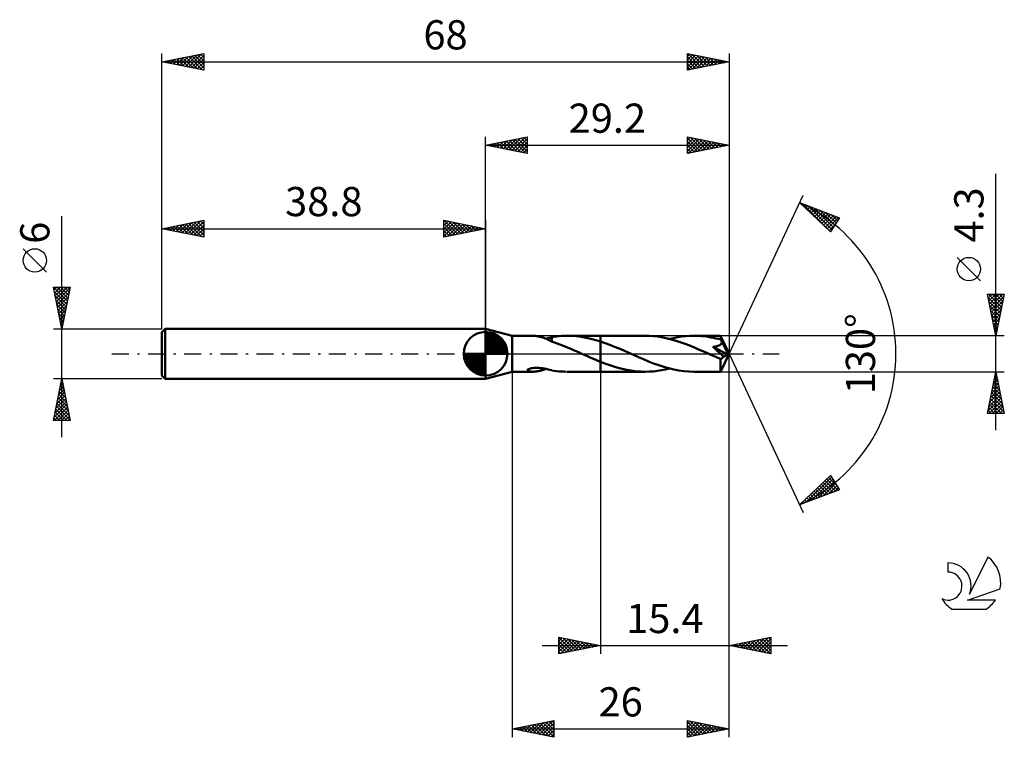
# Model space of a CAD drawing. Units: millimetres. Extents: x -17 to 101, y -46 to 40.
import ezdxf
from ezdxf.enums import TextEntityAlignment as Align

# ---------------------------------------------------------------- set-up
doc = ezdxf.new("R2010")
doc.units = ezdxf.units.MM
doc.header["$LTSCALE"] = 5.1
doc.linetypes.add('LONGDASH_DASH', pattern=[0.85, 0.4, -0.2, 0.05, -0.2])
for name, color, linetype in [('1', 4, 'CONTINUOUS'), ('2', 7, 'CONTINUOUS'), ('4', 2, 'LONGDASH_DASH'), ('CUT', 1, 'CONTINUOUS'), ('NOCUT', 7, 'CONTINUOUS'), ('SK1', 4, 'CONTINUOUS'), ('SK2', 7, 'CONTINUOUS'), ('SK4', 2, 'LONGDASH_DASH'), ('SK6', 5, 'CONTINUOUS')]:
    doc.layers.add(name, color=color, linetype=linetype)
doc.styles.get("Standard").update_dxf_attribs({"font": 'Monospac821 BT'})

msp = doc.modelspace()

# ---------------------------------------------------------------- linework, layer by layer
at = {"layer": '1', "color": 4, "linetype": 'CONTINUOUS', "lineweight": 50}
for p, q in [((42, 2.15), (38.8, 3)), ((38.8, -3), (38.8, 3)), ((42, 2.15), (44.4, 2.15)), ((42, -2.15), (42, 2.15)), ((44.48, 2.15), (44.4, 2.15)), ((44.56, 2.15), (44.48, 2.15)), ((44.64, 2.14), (44.56, 2.15)), ((44.72, 2.13), (44.64, 2.14)), ((44.81, 2.13), (44.72, 2.13)), ((44.89, 2.12), (44.81, 2.13)), ((44.97, 2.11), (44.89, 2.12)), ((45.05, 2.09), (44.97, 2.11)), ((45.14, 2.08), (45.05, 2.09)), ((45.22, 2.06), (45.14, 2.08)), ((45.3, 2.04), (45.22, 2.06)), ((45.38, 2.02), (45.3, 2.04)), ((45.47, 2), (45.38, 2.02)), ((45.55, 1.98), (45.47, 2)), ((45.63, 1.95), (45.55, 1.98)), ((45.71, 1.93), (45.63, 1.95)), ((45.8, 1.9), (45.71, 1.93)), ((45.88, 1.87), (45.8, 1.9)), ((45.96, 1.84), (45.88, 1.87)), ((46.04, 1.81), (45.96, 1.84)), ((46.02, 1.81), (46.14, 1.84)), ((46.12, 1.77), (46.04, 1.81)), ((46.2, 1.74), (46.12, 1.77)), ((46.14, 1.84), (46.26, 1.87)), ((46.28, 1.7), (46.2, 1.74)), ((46.26, 1.87), (46.37, 1.89)), ((46.35, 1.67), (46.28, 1.7)), ((46.43, 1.63), (46.35, 1.67)), ((46.37, 1.89), (46.49, 1.92)), ((46.5, 1.6), (46.43, 1.63)), ((46.49, 1.92), (46.61, 1.95)), ((46.58, 1.56), (46.5, 1.6)), ((46.65, 1.52), (46.58, 1.56)), ((46.61, 1.95), (46.73, 1.98)), ((46.72, 1.49), (46.65, 1.52)), ((46.72, 1.46), (46.72, 1.49)), ((47.05, 1.35), (46.72, 1.46)), ((46.73, 1.99), (47.02, 2.04)), ((46.73, 1.46), (46.73, 1.99)), ((47.02, 2.04), (47.32, 2.08)), ((47.38, 1.23), (47.05, 1.35)), ((47.32, 2.08), (47.61, 2.11)), ((47.7, 1.11), (47.38, 1.23)), ((47.61, 2.11), (47.91, 2.13)), ((47.91, 2.13), (48.21, 2.14)), ((48.21, 2.14), (48.51, 2.15)), ((49.09, 2.14), (48.51, 2.15)), ((48.59, 2.15), (52.6, 2.15)), ((49.68, 2.1), (49.09, 2.14)), ((50.27, 2.02), (49.68, 2.1)), ((50.85, 1.92), (50.27, 2.02)), ((51.43, 1.79), (50.85, 1.92)), ((52.02, 1.63), (51.43, 1.79)), ((52.6, 1.45), (52.02, 1.63)), ((57.94, 2.15), (52.6, 2.15)), ((52.6, 2.15), (52.6, 2.15)), ((52.6, 1.45), (52.6, 2.15)), ((52.6, -0.97), (52.6, 2.15)), ((53.15, 1.26), (52.6, 1.46)), ((52.6, 1.45), (52.6, 1.45)), ((52.6, 1.45), (52.6, 1.45)), ((52.6, 1.45), (52.6, 1.45)), ((52.6, 1.45), (52.6, 1.45)), ((52.6, 1.45), (52.6, 1.45)), ((52.6, 1.45), (52.6, 1.45)), ((53.71, 1.06), (53.15, 1.26)), ((58.43, 2.14), (57.94, 2.15)), ((58.92, 2.11), (58.43, 2.14)), ((59.41, 2.05), (58.92, 2.11)), ((59.91, 1.97), (59.41, 2.05)), ((60.4, 1.88), (59.91, 1.97)), ((60.89, 1.76), (60.4, 1.88)), ((60.86, 1.77), (61.35, 1.88)), ((61.38, 1.63), (60.89, 1.76)), ((61.35, 1.88), (61.84, 1.98)), ((61.88, 1.48), (61.38, 1.63)), ((61.84, 1.98), (62.33, 2.05)), ((62.37, 1.31), (61.88, 1.48)), ((62.33, 2.05), (62.81, 2.11)), ((62.86, 1.13), (62.37, 1.31)), ((62.81, 2.11), (63.3, 2.14)), ((63.3, 2.14), (63.79, 2.15)), ((64.09, 2.15), (63.79, 2.15)), ((66.98, 2.15), (63.79, 2.15)), ((64.38, 2.13), (64.09, 2.15)), ((64.67, 2.12), (64.38, 2.13)), ((64.96, 2.09), (64.67, 2.12)), ((65.25, 2.05), (64.96, 2.09)), ((65.54, 2.01), (65.25, 2.05)), ((65.83, 1.96), (65.54, 2.01)), ((66.12, 1.91), (65.83, 1.96)), ((66.41, 1.84), (66.12, 1.91)), ((66.71, 1.77), (66.41, 1.84)), ((67, 1.7), (66.71, 1.77)), ((66.98, 2.14), (66.98, 2.15)), ((68, 0), (66.98, 2.15)), ((66.98, 2.15), (66.98, 2.15)), ((66.98, 2.15), (66.98, 2.15)), ((66.98, 2.15), (66.98, 2.15)), ((66.98, 2.15), (66.98, 2.15)), ((66.98, 2.15), (66.98, 2.15)), ((66.98, 2.15), (66.98, 2.15)), ((66.98, 2.13), (66.98, 2.14)), ((66.99, 2.12), (66.98, 2.13)), ((66.99, 2.1), (66.99, 2.12)), ((66.99, 2.07), (66.99, 2.1)), ((66.99, 2.05), (66.99, 2.07)), ((66.99, 2.01), (66.99, 2.05)), ((67, 1.98), (66.99, 2.01)), ((67, 1.94), (67, 1.98)), ((68, 0), (67, 1.94)), ((67, 1.7), (67, 1.94)), ((67.02, 1.65), (67, 1.7)), ((67.04, 1.61), (67.02, 1.65)), ((67.06, 1.57), (67.04, 1.61)), ((67.08, 1.53), (67.06, 1.57)), ((67.06, 1.18), (67.09, 1.22)), ((67.1, 1.49), (67.08, 1.53)), ((67.09, 1.22), (67.11, 1.26)), ((67.13, 1.44), (67.1, 1.49)), ((67.11, 1.26), (67.13, 1.3)), ((67.15, 1.4), (67.13, 1.44)), ((67.13, 1.3), (67.14, 1.35)), ((67.14, 1.35), (67.15, 1.4)), ((67.43, 0.86), (67.15, 1.4)), ((48.03, 0.98), (47.7, 1.11)), ((48.36, 0.85), (48.03, 0.98)), ((48.69, 0.72), (48.36, 0.85)), ((49.02, 0.58), (48.69, 0.72)), ((49.35, 0.44), (49.02, 0.58)), ((49.68, 0.29), (49.35, 0.44)), ((50.01, 0.15), (49.68, 0.29)), ((50.34, 0), (50.01, 0.15)), ((50.38, -0.02), (50.34, 0)), ((54.25, 0.84), (53.71, 1.06)), ((54.8, 0.61), (54.25, 0.84)), ((55.36, 0.37), (54.8, 0.61)), ((55.91, 0.13), (55.36, 0.37)), ((56.52, -0.14), (55.91, 0.13)), ((63.36, 0.94), (62.86, 1.13)), ((63.85, 0.73), (63.36, 0.94)), ((64.35, 0.52), (63.85, 0.73)), ((64.84, 0.31), (64.35, 0.52)), ((65.33, 0.09), (64.84, 0.31)), ((65.82, -0.13), (65.33, 0.09)), ((66.07, 0.81), (66.14, 0.82)), ((66.26, 0.65), (66.07, 0.81)), ((67.85, -0.08), (66.07, 0.81)), ((66.14, 0.82), (66.21, 0.83)), ((66.21, 0.83), (66.27, 0.84)), ((66.45, 0.47), (66.26, 0.65)), ((66.27, 0.84), (66.33, 0.86)), ((66.33, 0.86), (66.4, 0.87)), ((66.4, 0.87), (66.46, 0.88)), ((66.65, 0.28), (66.45, 0.47)), ((66.46, 0.88), (66.52, 0.9)), ((66.52, 0.9), (66.58, 0.91)), ((66.58, 0.91), (66.63, 0.93)), ((66.63, 0.93), (66.69, 0.95)), ((66.85, 0.1), (66.65, 0.28)), ((66.69, 0.95), (66.74, 0.97)), ((66.74, 0.97), (66.79, 0.99)), ((66.79, 0.99), (66.84, 1.02)), ((66.84, 1.02), (66.89, 1.04)), ((67.03, -0.07), (66.85, 0.1)), ((66.89, 1.04), (66.94, 1.07)), ((66.94, 1.07), (66.98, 1.1)), ((66.98, 1.1), (67.02, 1.14)), ((66.98, -2.15), (68, 0)), ((67.02, 1.14), (67.06, 1.18)), ((67.58, 0.58), (67.43, 0.86)), ((67.67, 0.4), (67.58, 0.58)), ((67.73, 0.28), (67.67, 0.4)), ((67.77, 0.19), (67.73, 0.28)), ((67.8, 0.12), (67.77, 0.19)), ((67.82, 0.07), (67.8, 0.12)), ((67.82, 0.04), (67.82, 0.07)), ((68, 0), (67.82, 0.07)), ((68, 0), (67.82, 0.07)), ((67.82, 0.07), (67.82, 0.07)), ((67.83, 0.02), (67.82, 0.04)), ((67.84, 0), (67.83, 0.02)), ((50.43, -0.04), (50.38, -0.02)), ((50.48, -0.06), (50.43, -0.04)), ((50.52, -0.08), (50.48, -0.06)), ((50.57, -0.1), (50.52, -0.08)), ((50.62, -0.12), (50.57, -0.1)), ((50.95, -0.27), (50.62, -0.12)), ((51.28, -0.42), (50.95, -0.27)), ((51.61, -0.56), (51.28, -0.42)), ((51.94, -0.7), (51.61, -0.56)), ((52.27, -0.84), (51.94, -0.7)), ((52.6, -0.97), (52.27, -0.84)), ((52.6, -0.97), (52.6, -0.97)), ((52.6, -0.97), (52.6, -0.97)), ((52.6, -0.97), (52.6, -0.97)), ((52.6, -0.97), (52.6, -0.97)), ((52.6, -0.97), (52.6, -0.97)), ((53.09, -1.16), (52.6, -0.97)), ((52.6, -2.15), (52.6, -0.97)), ((52.6, -2.15), (52.6, -0.97)), ((52.6, -2.15), (52.6, -0.97)), ((52.6, -0.97), (52.6, -0.97)), ((52.6, -0.97), (52.6, -0.97)), ((52.6, -0.97), (52.6, -0.97)), ((52.6, -0.97), (52.6, -0.97)), ((52.6, -0.97), (52.6, -0.97)), ((52.6, -0.97), (52.6, -0.97)), ((53.57, -1.33), (53.09, -1.16)), ((57.13, -0.41), (56.52, -0.14)), ((57.74, -0.67), (57.13, -0.41)), ((58.35, -0.93), (57.74, -0.67)), ((58.95, -1.16), (58.35, -0.93)), ((59.56, -1.38), (58.95, -1.16)), ((66.01, -0.21), (65.82, -0.13)), ((66.2, -0.29), (66.01, -0.21)), ((66.39, -0.38), (66.2, -0.29)), ((66.58, -0.46), (66.39, -0.38)), ((66.76, -0.54), (66.58, -0.46)), ((66.95, -0.62), (66.76, -0.54)), ((66.95, -0.62), (66.98, -0.62)), ((66.95, -0.76), (66.95, -0.62)), ((66.95, -0.89), (66.95, -0.76)), ((66.95, -1.01), (66.95, -0.89)), ((66.95, -1.14), (66.95, -1.01)), ((66.95, -1.26), (66.95, -1.14)), ((66.98, -0.62), (67.02, -0.61)), ((67.02, -0.61), (67.05, -0.6)), ((67.18, -0.22), (67.03, -0.07)), ((67.05, -0.6), (67.08, -0.58)), ((67.08, -0.58), (67.12, -0.56)), ((67.12, -0.56), (67.15, -0.54)), ((67.15, -0.54), (67.18, -0.51)), ((67.31, -0.36), (67.18, -0.22)), ((67.18, -0.51), (67.22, -0.48)), ((67.22, -0.48), (67.25, -0.44)), ((67.25, -0.44), (67.28, -0.4)), ((67.28, -0.4), (67.31, -0.36)), ((67.31, -0.36), (67.85, -0.08)), ((67.84, -0.02), (67.84, 0)), ((67.85, -0.04), (67.84, -0.02)), ((67.85, -0.06), (67.85, -0.04)), ((67.85, -0.08), (67.85, -0.06)), ((38.8, -3), (42, -2.15)), ((42, -2.15), (44.4, -2.15)), ((43.8, -1.98), (43.83, -1.93)), ((43.81, -2.02), (43.8, -1.98)), ((43.85, -2.06), (43.81, -2.02)), ((43.83, -1.93), (43.89, -1.88)), ((43.9, -2.09), (43.85, -2.06)), ((43.89, -1.88), (43.98, -1.84)), ((43.97, -2.11), (43.9, -2.09)), ((44.05, -2.13), (43.97, -2.11)), ((43.98, -1.84), (44.07, -1.8)), ((44.14, -2.14), (44.05, -2.13)), ((44.07, -1.8), (44.18, -1.77)), ((44.23, -2.14), (44.14, -2.14)), ((44.18, -1.77), (44.31, -1.74)), ((44.31, -2.15), (44.23, -2.14)), ((44.31, -1.74), (44.46, -1.71)), ((44.4, -2.15), (44.31, -2.15)), ((44.4, -2.15), (44.48, -2.15)), ((44.46, -1.71), (44.62, -1.7)), ((44.48, -2.15), (44.57, -2.15)), ((44.57, -2.15), (44.65, -2.14)), ((44.62, -1.7), (44.8, -1.69)), ((44.65, -2.14), (44.74, -2.13)), ((44.74, -2.13), (44.82, -2.12)), ((44.8, -1.69), (44.99, -1.69)), ((44.82, -2.12), (44.91, -2.11)), ((44.91, -2.11), (44.99, -2.1)), ((45.19, -1.7), (44.99, -1.69)), ((44.99, -2.1), (45.08, -2.09)), ((45.08, -2.09), (45.16, -2.07)), ((45.16, -2.07), (45.25, -2.05)), ((45.4, -1.71), (45.19, -1.7)), ((45.25, -2.05), (45.34, -2.03)), ((45.34, -2.03), (45.42, -2.01)), ((45.62, -1.74), (45.4, -1.71)), ((45.42, -2.01), (45.51, -1.99)), ((45.51, -1.99), (45.59, -1.96)), ((45.59, -1.96), (45.68, -1.94)), ((45.84, -1.78), (45.62, -1.74)), ((45.68, -1.94), (45.76, -1.91)), ((45.76, -1.91), (45.85, -1.88)), ((46.07, -1.82), (45.84, -1.78)), ((45.85, -1.88), (45.93, -1.85)), ((45.93, -1.85), (46.02, -1.81)), ((46.29, -1.87), (46.07, -1.82)), ((46.51, -1.92), (46.29, -1.87)), ((46.73, -1.98), (46.51, -1.92)), ((46.73, -1.99), (46.73, -1.98)), ((47.02, -2.04), (46.73, -1.99)), ((47.32, -2.08), (47.02, -2.04)), ((47.61, -2.11), (47.32, -2.08)), ((47.91, -2.13), (47.61, -2.11)), ((48.21, -2.14), (47.91, -2.13)), ((48.51, -2.15), (48.21, -2.14)), ((48.59, -2.15), (52.6, -2.15)), ((52.6, -2.15), (52.6, -2.15)), ((52.6, -2.15), (57.94, -2.15)), ((54.06, -1.5), (53.57, -1.33)), ((54.54, -1.64), (54.06, -1.5)), ((55.03, -1.77), (54.54, -1.64)), ((55.52, -1.89), (55.03, -1.77)), ((56, -1.98), (55.52, -1.89)), ((56.49, -2.05), (56, -1.98)), ((56.97, -2.11), (56.49, -2.05)), ((57.45, -2.14), (56.97, -2.11)), ((57.94, -2.15), (57.45, -2.14)), ((57.94, -2.15), (58.43, -2.14)), ((58.43, -2.14), (58.92, -2.11)), ((58.92, -2.11), (59.41, -2.05)), ((59.41, -2.05), (59.9, -1.98)), ((60.17, -1.57), (59.56, -1.38)), ((59.9, -1.98), (60.38, -1.88)), ((60.77, -1.74), (60.17, -1.57)), ((60.38, -1.88), (60.86, -1.77)), ((61.38, -1.89), (60.77, -1.74)), ((61.98, -2), (61.38, -1.89)), ((62.58, -2.08), (61.98, -2)), ((63.19, -2.13), (62.58, -2.08)), ((63.79, -2.15), (63.19, -2.13)), ((63.79, -2.15), (66.98, -2.15)), ((66.95, -1.37), (66.95, -1.26)), ((66.95, -1.48), (66.95, -1.37)), ((66.95, -1.59), (66.95, -1.48)), ((66.96, -1.68), (66.95, -1.59)), ((66.96, -1.77), (66.96, -1.68)), ((66.96, -1.85), (66.96, -1.77)), ((66.96, -1.92), (66.96, -1.85)), ((66.96, -1.98), (66.96, -1.92)), ((66.97, -2.03), (66.96, -1.98)), ((66.97, -2.07), (66.97, -2.03)), ((66.97, -2.11), (66.97, -2.07)), ((66.97, -2.13), (66.97, -2.11)), ((66.97, -2.14), (66.97, -2.13)), ((66.98, -2.15), (66.97, -2.14)), ((66.98, -2.15), (66.98, -2.15)), ((66.98, -2.15), (66.98, -2.15)), ((66.98, -2.15), (66.98, -2.15)), ((66.98, -2.15), (66.98, -2.15)), ((66.98, -2.15), (66.98, -2.15)), ((66.98, -2.15), (66.98, -2.15))]:
    msp.add_line(p, q, dxfattribs=at)
at = {"layer": '2', "color": 7, "linetype": 'CONTINUOUS', "lineweight": 25}
for p, q in [((38.8, 3), (38.8, 26)), ((38.8, 25), (43.8, 26)), ((43.78, 26), (43.8, 25.97)), ((43.8, 26), (43.8, 24)), ((63, 24), (63, 26)), ((63, 26), (68, 25)), ((63, 26), (63, 26)), ((68, 26), (68, 0)), ((38.8, 25), (68, 25)), ((43.8, 24), (38.8, 25)), ((38.83, 25.01), (38.84, 24.99)), ((39.13, 24.93), (39.29, 25.1)), ((39.18, 25.08), (39.37, 24.89)), ((39.48, 24.86), (39.82, 25.2)), ((39.53, 25.15), (39.9, 24.78)), ((39.83, 24.79), (40.35, 25.31)), ((39.89, 25.22), (40.43, 24.67)), ((40.19, 24.72), (40.88, 25.42)), ((40.24, 25.29), (40.96, 24.57)), ((40.54, 24.65), (41.41, 25.52)), ((40.59, 25.36), (41.49, 24.46)), ((40.9, 24.58), (41.94, 25.63)), ((40.95, 25.43), (42.02, 24.36)), ((41.25, 24.51), (42.47, 25.73)), ((41.3, 25.5), (42.55, 24.25)), ((41.6, 24.44), (43, 25.84)), ((41.65, 25.57), (43.08, 24.14)), ((41.96, 24.37), (43.53, 25.95)), ((42.01, 25.64), (43.61, 24.04)), ((42.31, 24.3), (43.8, 25.79)), ((42.36, 25.71), (43.8, 24.27)), ((42.66, 24.23), (43.8, 25.36)), ((42.72, 25.78), (43.8, 24.7)), ((43.02, 24.16), (43.8, 24.94)), ((43.07, 25.85), (43.8, 25.12)), ((43.42, 25.92), (43.8, 25.55)), ((63, 25.57), (63.35, 25.93)), ((63, 25.15), (63.71, 25.86)), ((63, 25.86), (64.55, 24.31)), ((63, 24.73), (64.06, 25.79)), ((63, 24.3), (64.41, 25.72)), ((63, 25.44), (64.2, 24.24)), ((63, 25.01), (63.85, 24.17)), ((68, 25), (63, 24)), ((63.15, 24.03), (64.77, 25.65)), ((63.36, 25.93), (64.91, 24.38)), ((63.68, 24.14), (65.12, 25.58)), ((63.89, 25.82), (65.26, 24.45)), ((64.21, 24.24), (65.48, 25.5)), ((64.42, 25.72), (65.61, 24.52)), ((64.74, 24.35), (65.83, 25.43)), ((64.95, 25.61), (65.97, 24.59)), ((65.27, 24.45), (66.18, 25.36)), ((65.48, 25.5), (66.32, 24.66)), ((65.8, 24.56), (66.54, 25.29)), ((66.01, 25.4), (66.67, 24.73)), ((66.33, 24.67), (66.89, 25.22)), ((66.54, 25.29), (67.03, 24.81)), ((66.87, 24.77), (67.24, 25.15)), ((67.07, 25.19), (67.38, 24.88)), ((67.4, 24.88), (67.6, 25.08)), ((67.6, 25.08), (67.73, 24.95)), ((67.93, 24.99), (67.95, 25.01)), ((43.37, 24.09), (43.8, 24.52)), ((43.72, 24.02), (43.8, 24.09)), ((63, 24.59), (63.49, 24.1)), ((63, 24.17), (63.14, 24.03)), ((100, -9.15), (100, 21.57)), ((68, 0), (76.87, 19.03)), ((76.45, 18.13), (81.22, 16.31)), ((80.15, 14.62), (76.45, 18.13)), ((76.5, 18.08), (76.52, 18.1)), ((76.72, 17.87), (76.83, 17.98)), ((76.81, 17.99), (80.16, 14.64)), ((76.94, 17.67), (77.13, 17.87)), ((77.15, 17.46), (77.44, 17.75)), ((77.5, 17.73), (80.33, 14.9)), ((77.37, 17.25), (77.75, 17.63)), ((77.59, 17.05), (78.06, 17.51)), ((77.81, 16.84), (78.36, 17.4)), ((78.02, 16.63), (78.67, 17.28)), ((78.19, 17.47), (80.49, 15.16)), ((78.24, 16.43), (78.98, 17.16)), ((78.46, 16.22), (79.29, 17.05)), ((78.68, 16.01), (79.59, 16.93)), ((78.87, 17.2), (80.66, 15.42)), ((78.9, 15.81), (79.9, 16.81)), ((79.11, 15.6), (80.21, 16.69)), ((79.33, 15.4), (80.51, 16.58)), ((79.56, 16.94), (80.82, 15.68)), ((80.24, 16.68), (80.98, 15.94)), ((79.55, 15.19), (80.82, 16.46)), ((79.77, 14.98), (81.13, 16.34)), ((79.98, 14.78), (80.71, 15.5)), ((81.22, 16.31), (80.15, 14.62)), ((80.93, 16.42), (81.15, 16.2)), ((98.15, 8.76), (95.35, 11.56)), ((100, 2.15), (99, 7.15)), ((99, 7.15), (101, 7.15)), ((99.02, 7.05), (99.12, 7.15)), ((99.09, 6.7), (99.55, 7.15)), ((99.11, 7.15), (100.68, 5.57)), ((99.16, 6.34), (99.97, 7.15)), ((99.23, 5.99), (100.39, 7.15)), ((99.3, 5.64), (100.82, 7.15)), ((99.53, 7.15), (100.76, 5.93)), ((99.96, 7.15), (100.83, 6.28)), ((101, 7.15), (100, 2.15)), ((100.38, 7.15), (100.9, 6.63)), ((100.81, 7.15), (100.97, 6.99)), ((99.08, 6.75), (100.61, 5.22)), ((99.19, 6.22), (100.54, 4.87)), ((99.37, 5.28), (100.94, 6.85)), ((99.44, 4.93), (100.83, 6.32)), ((99.29, 5.69), (100.47, 4.51)), ((99.4, 5.16), (100.4, 4.16)), ((99.52, 4.57), (100.73, 5.79)), ((99.59, 4.22), (100.62, 5.26)), ((99.66, 3.87), (100.52, 4.73)), ((99.5, 4.63), (100.33, 3.81)), ((99.61, 4.1), (100.26, 3.45)), ((99.72, 3.57), (100.19, 3.1)), ((99.73, 3.51), (100.41, 4.2)), ((99.8, 3.16), (100.3, 3.67)), ((99.82, 3.04), (100.12, 2.74)), ((99.87, 2.81), (100.2, 3.13)), ((99.93, 2.51), (100.05, 2.39)), ((99.94, 2.45), (100.09, 2.6)), ((101, 2.15), (67, 2.15)), ((68, -36), (68, 0)), ((68, -46), (68, 0)), ((68, 0), (76.87, -19.03)), ((42, -2.15), (42, -46)), ((52.6, -2.15), (52.6, -36)), ((67, -2.15), (101, -2.15)), ((99, -7.15), (100, -2.15)), ((99.99, -2.21), (100.02, -2.25)), ((100, -2.15), (101, -7.15)), ((99.59, -4.19), (100.27, -3.51)), ((99.7, -3.66), (100.2, -3.16)), ((99.77, -3.28), (100.34, -3.84)), ((99.8, -3.13), (100.13, -2.8)), ((99.85, -2.92), (100.23, -3.31)), ((99.91, -2.6), (100.06, -2.45)), ((99.92, -2.57), (100.13, -2.78)), ((99.27, -5.78), (100.48, -4.57)), ((99.38, -5.25), (100.41, -4.22)), ((99.49, -4.72), (100.34, -3.86)), ((99.49, -4.69), (100.76, -5.96)), ((99.56, -4.34), (100.66, -5.43)), ((99.63, -3.98), (100.55, -4.9)), ((99.7, -3.63), (100.44, -4.37)), ((99.06, -6.84), (100.63, -5.28)), ((99.17, -6.31), (100.55, -4.92)), ((99.18, -7.15), (100.7, -5.63)), ((99.28, -5.75), (100.68, -7.15)), ((99.35, -5.4), (100.97, -7.02)), ((99.42, -5.04), (100.87, -6.49)), ((99.07, -6.81), (99.41, -7.15)), ((99.14, -6.46), (99.83, -7.15)), ((99.21, -6.1), (100.26, -7.15)), ((99.6, -7.15), (100.77, -5.99)), ((100.03, -7.15), (100.84, -6.34)), ((100.45, -7.15), (100.91, -6.69)), ((100.88, -7.15), (100.98, -7.05)), ((101, -7.15), (99, -7.15)), ((76.45, -18.13), (80.15, -14.62)), ((77.22, -17.83), (80.26, -14.79)), ((77.91, -17.57), (80.43, -15.05)), ((78.6, -17.31), (80.59, -15.31)), ((79.5, -15.24), (80.75, -16.49)), ((79.71, -15.03), (81.05, -16.37)), ((79.93, -14.83), (80.88, -15.78)), ((80.15, -14.62), (81.22, -16.31)), ((80.15, -14.62), (80.16, -14.63)), ((81.22, -16.31), (76.45, -18.13)), ((78.19, -16.48), (78.9, -17.19)), ((78.41, -16.27), (79.21, -17.07)), ((78.62, -16.07), (79.52, -16.96)), ((78.84, -15.86), (79.82, -16.84)), ((79.06, -15.65), (80.13, -16.72)), ((79.28, -15.45), (80.44, -16.61)), ((79.28, -17.05), (80.75, -15.57)), ((79.97, -16.79), (80.92, -15.84)), ((80.65, -16.52), (81.08, -16.1)), ((76.54, -18.09), (77.5, -17.13)), ((77.1, -17.51), (77.37, -17.78)), ((77.32, -17.3), (77.67, -17.66)), ((77.54, -17.1), (77.98, -17.54)), ((77.75, -16.89), (78.29, -17.43)), ((77.97, -16.69), (78.6, -17.31)), ((76.66, -17.92), (76.75, -18.01)), ((76.88, -17.72), (77.06, -17.89)), ((47.6, -36), (47.6, -34)), ((47.6, -34), (52.6, -35)), ((47.6, -34.05), (47.64, -34.01)), ((47.6, -34.03), (49.24, -35.67)), ((47.6, -34.48), (48, -34.08)), ((47.6, -34.9), (48.35, -34.15)), ((47.6, -35.33), (48.7, -34.22)), ((48.09, -34.1), (49.59, -35.6)), ((48.62, -34.2), (49.95, -35.53)), ((68, -35), (73, -34)), ((70.78, -35.56), (72.16, -34.17)), ((71.13, -35.63), (72.69, -34.06)), ((71.48, -35.7), (73, -34.18)), ((72.02, -34.2), (73, -35.18)), ((72.37, -34.13), (73, -34.75)), ((72.73, -34.05), (73, -34.33)), ((73, -34), (73, -36)), ((45.6, -35), (75, -35)), ((47.6, -35.75), (49.06, -34.29)), ((47.6, -34.45), (48.89, -35.74)), ((47.6, -34.88), (48.53, -35.81)), ((52.6, -35), (47.6, -36)), ((47.6, -35.3), (48.18, -35.88)), ((47.82, -35.96), (49.41, -34.36)), ((48.35, -35.85), (49.77, -34.43)), ((48.88, -35.74), (50.12, -34.5)), ((49.15, -34.31), (50.3, -35.46)), ((49.41, -35.64), (50.47, -34.57)), ((49.68, -34.42), (50.66, -35.39)), ((49.94, -35.53), (50.83, -34.65)), ((50.21, -34.52), (51.01, -35.32)), ((50.47, -35.43), (51.18, -34.72)), ((50.74, -34.63), (51.36, -35.25)), ((51, -35.32), (51.53, -34.79)), ((51.27, -34.73), (51.72, -35.18)), ((51.53, -35.21), (51.89, -34.86)), ((51.8, -34.84), (52.07, -35.11)), ((52.06, -35.11), (52.24, -34.93)), ((52.34, -34.95), (52.42, -35.04)), ((52.59, -35), (52.59, -35)), ((73, -36), (68, -35)), ((68.13, -34.97), (68.2, -35.04)), ((68.3, -35.06), (68.45, -34.91)), ((68.48, -34.9), (68.73, -35.15)), ((68.65, -35.13), (68.98, -34.8)), ((68.84, -34.83), (69.26, -35.25)), ((69.01, -35.2), (69.51, -34.7)), ((69.19, -34.76), (69.79, -35.36)), ((69.36, -35.27), (70.04, -34.59)), ((69.54, -34.69), (70.32, -35.46)), ((69.72, -35.34), (70.57, -34.49)), ((69.9, -34.62), (70.85, -35.57)), ((70.07, -35.41), (71.1, -34.38)), ((70.25, -34.55), (71.38, -35.68)), ((70.42, -35.48), (71.63, -34.27)), ((70.61, -34.48), (71.91, -35.78)), ((70.96, -34.41), (72.44, -35.89)), ((71.31, -34.34), (72.97, -35.99)), ((71.67, -34.27), (73, -35.6)), ((71.84, -35.77), (73, -34.6)), ((72.19, -35.84), (73, -35.03)), ((47.6, -35.73), (47.83, -35.95)), ((72.54, -35.91), (73, -35.45)), ((72.9, -35.98), (73, -35.88)), ((42, -45), (47, -44)), ((42.76, -45.15), (43.13, -44.77)), ((42.89, -44.82), (43.33, -45.27)), ((43.11, -45.22), (43.66, -44.67)), ((43.24, -44.75), (43.86, -45.37)), ((43.46, -45.29), (44.2, -44.56)), ((43.6, -44.68), (44.39, -45.48)), ((43.82, -45.36), (44.73, -44.45)), ((43.95, -44.61), (44.93, -45.59)), ((44.17, -45.43), (45.26, -44.35)), ((44.3, -44.54), (45.46, -45.69)), ((44.52, -45.5), (45.79, -44.24)), ((44.66, -44.47), (45.99, -45.8)), ((44.88, -45.58), (46.32, -44.14)), ((45.01, -44.4), (46.52, -45.9)), ((45.23, -45.65), (46.85, -44.03)), ((45.36, -44.33), (47, -45.96)), ((45.58, -45.72), (47, -44.3)), ((45.72, -44.26), (47, -45.54)), ((45.94, -45.79), (47, -44.73)), ((46.07, -44.19), (47, -45.11)), ((46.43, -44.11), (47, -44.69)), ((46.78, -44.04), (47, -44.27)), ((47, -44), (47, -46)), ((63, -46), (63, -44)), ((63, -44), (68, -45)), ((63, -44.42), (63.35, -44.07)), ((63, -44.85), (63.7, -44.14)), ((63, -44.15), (64.55, -45.69)), ((63, -45.27), (64.06, -44.21)), ((63, -45.69), (64.41, -44.28)), ((63, -44.57), (64.19, -45.76)), ((63.15, -45.97), (64.77, -44.35)), ((63.35, -44.07), (64.9, -45.62)), ((63.68, -45.86), (65.12, -44.42)), ((63.88, -44.18), (65.25, -45.55)), ((64.21, -45.76), (65.47, -44.49)), ((64.41, -44.28), (65.61, -45.48)), ((64.74, -45.65), (65.83, -44.57)), ((64.94, -44.39), (65.96, -45.41)), ((65.27, -45.55), (66.18, -44.64)), ((65.47, -44.49), (66.31, -45.34)), ((65.8, -45.44), (66.53, -44.71)), ((66, -44.6), (66.67, -45.27)), ((66.33, -45.33), (66.89, -44.78)), ((66.53, -44.71), (67.02, -45.2)), ((66.86, -45.23), (67.24, -44.85)), ((67.06, -44.81), (67.37, -45.13)), ((42, -45), (68, -45)), ((47, -46), (42, -45)), ((42.05, -45.01), (42.07, -44.99)), ((42.18, -44.96), (42.27, -45.05)), ((42.4, -45.08), (42.6, -44.88)), ((42.54, -44.89), (42.8, -45.16)), ((46.29, -45.86), (47, -45.15)), ((46.65, -45.93), (47, -45.57)), ((47, -46), (47, -46)), ((63, -44.99), (63.84, -45.83)), ((68, -45), (63, -46)), ((63, -45.42), (63.48, -45.9)), ((63, -45.84), (63.13, -45.97)), ((67.39, -45.12), (67.59, -44.92)), ((67.59, -44.92), (67.73, -45.05)), ((67.92, -45.02), (67.95, -44.99))]:
    msp.add_line(p, q, dxfattribs=at)
msp.add_circle((96.75, 10.16), 1.4, dxfattribs=at)
msp.add_arc((68, 0), 20, 295, 65, dxfattribs=at)
at = {"layer": '4', "color": 2, "linetype": 'LONGDASH_DASH', "lineweight": 25}
msp.add_line((38.8, 0), (68, 0), dxfattribs=at)
at = {"layer": 'CUT', "color": 1, "linetype": 'CONTINUOUS', "lineweight": 25}
for p, q in [((67, 2.15), (52.6, 2.15)), ((52.6, 2.15), (52.6, 0)), ((68, 0), (67, 2.15)), ((52.6, 0), (68, 0))]:
    msp.add_line(p, q, dxfattribs=at)
at = {"layer": 'NOCUT', "color": 7, "linetype": 'CONTINUOUS', "lineweight": 25}
for p, q in [((42, 2.15), (38.8, 3)), ((38.8, 3), (38.8, 0)), ((52.6, 2.15), (42, 2.15)), ((52.6, 0), (52.6, 2.15)), ((52.6, 2.15), (52.6, 2.15)), ((52.6, 2.15), (52.6, 0)), ((52.6, 2.15), (52.6, 0)), ((38.8, 0), (52.6, 0))]:
    msp.add_line(p, q, dxfattribs=at)
at = {"layer": 'SK1', "color": 4, "linetype": 'CONTINUOUS', "lineweight": 50}
for p, q in [((0.4, 3), (0, 2.6)), ((0, 2.6), (0, -2.6)), ((38.8, 3), (0.4, 3)), ((0.4, 3), (0.4, -3)), ((38.8, 0), (38.8, 2.62)), ((38.8, 2.56), (38.87, 2.62)), ((38.8, 2.19), (39.21, 2.59)), ((38.8, 2.56), (41.36, 0)), ((38.8, 1.81), (39.51, 2.53)), ((38.8, 1.44), (39.79, 2.43)), ((39.12, 2.6), (41.4, 0.32)), ((39.6, 2.5), (41.3, 0.8)), ((38.8, 1.07), (40.04, 2.31)), ((38.8, 2.19), (40.99, 0)), ((38.8, 0.7), (40.27, 2.17)), ((38.8, 0.33), (40.48, 2.01)), ((38.8, 1.81), (40.61, 0)), ((38.8, 1.44), (40.24, 0)), ((38.84, 0), (40.68, 1.83)), ((39.21, 0), (40.85, 1.64)), ((39.58, 0), (41.01, 1.42)), ((39.96, 0), (41.14, 1.19)), ((40.36, 2.11), (40.91, 1.56)), ((38.8, 0), (36.17, 0)), ((36.18, -0.07), (36.24, 0)), ((36.21, -0.41), (36.61, 0)), ((36.27, -0.71), (36.99, 0)), ((36.37, -0.99), (37.36, 0)), ((36.49, -1.24), (37.73, 0)), ((36.53, 0), (38.8, -2.27)), ((36.63, -1.47), (38.1, 0)), ((36.79, -1.68), (38.47, 0)), ((36.9, 0), (38.8, -1.9)), ((37.27, 0), (38.8, -1.53)), ((37.64, 0), (38.8, -1.16)), ((38.02, 0), (38.8, -0.78)), ((38.39, 0), (38.8, -0.41)), ((38.76, 0), (38.8, -0.04)), ((38.8, 1.07), (39.87, 0)), ((38.8, 0.7), (39.5, 0)), ((38.8, 0.33), (39.13, 0)), ((38.8, 0), (41.42, 0)), ((38.8, -2.62), (38.8, 0)), ((40.33, 0), (41.25, 0.93)), ((40.7, 0), (41.34, 0.65)), ((41.07, 0), (41.4, 0.33)), ((36.18, -0.02), (38.78, -2.62)), ((36.21, -0.42), (38.38, -2.59)), ((36.35, -0.93), (37.87, -2.45)), ((36.97, -1.88), (38.8, -0.04)), ((37.16, -2.05), (38.8, -0.41)), ((37.38, -2.21), (38.8, -0.78)), ((37.61, -2.34), (38.8, -1.16)), ((37.87, -2.45), (38.8, -1.53)), ((38.15, -2.54), (38.8, -1.9)), ((38.47, -2.6), (38.8, -2.27)), ((0, -2.6), (0.4, -3)), ((0.4, -3), (38.8, -3))]:
    msp.add_line(p, q, dxfattribs=at)
for start, end in [(90, 180), (0, 90), (180, 270), (270, 0)]:
    msp.add_arc((38.8, 0), 2.62, start, end, dxfattribs=at)
at = {"layer": 'SK2', "color": 7, "linetype": 'CONTINUOUS', "lineweight": 25}
for p, q in [((0, 6), (0, 36)), ((0, 35), (5, 36)), ((1.4, 34.72), (2.09, 35.42)), ((1.75, 34.65), (2.62, 35.52)), ((2.1, 34.58), (3.15, 35.63)), ((2.15, 35.43), (3.23, 34.35)), ((2.46, 34.51), (3.68, 35.74)), ((2.5, 35.5), (3.76, 34.25)), ((2.81, 34.44), (4.22, 35.84)), ((2.86, 35.57), (4.29, 34.14)), ((3.16, 34.37), (4.75, 35.95)), ((3.21, 35.64), (4.82, 34.04)), ((3.52, 34.3), (5, 35.78)), ((3.56, 35.71), (5, 34.28)), ((3.92, 35.78), (5, 34.7)), ((4.27, 35.85), (5, 35.13)), ((4.63, 35.93), (5, 35.55)), ((4.98, 36), (5, 35.97)), ((5, 36), (5, 34)), ((63, 34), (63, 36)), ((63, 36), (68, 35)), ((63, 35.66), (63.29, 35.94)), ((63, 35.23), (63.64, 35.87)), ((63, 34.81), (63.99, 35.8)), ((63, 34.38), (64.35, 35.73)), ((63, 35.62), (64.35, 34.27)), ((63.05, 34.01), (64.7, 35.66)), ((63.06, 35.99), (64.7, 34.34)), ((63.58, 34.12), (65.06, 35.59)), ((63.59, 35.88), (65.06, 34.41)), ((64.11, 34.22), (65.41, 35.52)), ((64.12, 35.78), (65.41, 34.48)), ((64.64, 34.33), (65.76, 35.45)), ((64.65, 35.67), (65.77, 34.55)), ((65.18, 35.56), (66.12, 34.62)), ((65.71, 35.46), (66.47, 34.69)), ((68, 36), (68, 0)), ((0, 35), (68, 35)), ((5, 34), (0, 35)), ((0.03, 35.01), (0.04, 34.99)), ((0.34, 34.93), (0.5, 35.1)), ((0.38, 35.08), (0.57, 34.89)), ((0.69, 34.86), (1.03, 35.21)), ((0.74, 35.15), (1.1, 34.78)), ((1.04, 34.79), (1.56, 35.31)), ((1.09, 35.22), (1.63, 34.67)), ((1.44, 35.29), (2.17, 34.57)), ((1.8, 35.36), (2.7, 34.46)), ((3.87, 34.23), (5, 35.36)), ((4.22, 34.16), (5, 34.93)), ((4.58, 34.08), (5, 34.51)), ((63, 35.2), (64, 34.2)), ((68, 35), (63, 34)), ((63, 34.77), (63.64, 34.13)), ((63, 34.35), (63.29, 34.06)), ((65.17, 34.43), (66.12, 35.38)), ((65.7, 34.54), (66.47, 35.31)), ((66.23, 34.65), (66.82, 35.24)), ((66.24, 35.35), (66.83, 34.77)), ((66.76, 34.75), (67.18, 35.16)), ((66.77, 35.25), (67.18, 34.84)), ((67.3, 35.14), (67.53, 34.91)), ((67.3, 34.86), (67.53, 35.09)), ((67.83, 35.03), (67.89, 34.98)), ((67.83, 34.97), (67.88, 35.02)), ((4.93, 34.01), (5, 34.08)), ((-12, -10), (-12, 16.48)), ((0, 3), (0, 16)), ((0, 15), (5, 16)), ((1.35, 14.73), (2.02, 15.4)), ((1.7, 14.66), (2.55, 15.51)), ((1.75, 15.35), (2.62, 14.48)), ((2.05, 14.59), (3.08, 15.62)), ((2.1, 15.42), (3.15, 14.37)), ((2.41, 14.52), (3.61, 15.72)), ((2.45, 15.49), (3.68, 14.26)), ((2.76, 14.45), (4.14, 15.83)), ((2.81, 15.56), (4.21, 14.16)), ((3.11, 14.38), (4.67, 15.93)), ((3.16, 15.63), (4.74, 14.05)), ((3.47, 14.31), (5, 15.84)), ((3.52, 15.7), (5, 14.22)), ((3.82, 14.24), (5, 15.41)), ((3.87, 15.77), (5, 14.64)), ((4.22, 15.84), (5, 15.07)), ((4.58, 15.92), (5, 15.49)), ((4.93, 15.99), (5, 15.92)), ((5, 16), (5, 14)), ((33.8, 14), (33.8, 16)), ((33.8, 16), (38.8, 15)), ((33.8, 15.79), (33.98, 15.96)), ((33.8, 15.36), (34.33, 15.89)), ((33.8, 14.94), (34.68, 15.82)), ((33.8, 14.52), (35.04, 15.75)), ((33.8, 14.09), (35.39, 15.68)), ((33.8, 15.61), (35.14, 14.27)), ((33.84, 15.99), (35.49, 14.34)), ((34.22, 14.08), (35.74, 15.61)), ((34.37, 15.89), (35.85, 14.41)), ((34.75, 14.19), (36.1, 15.54)), ((34.9, 15.78), (36.2, 14.48)), ((35.28, 14.3), (36.45, 15.47)), ((35.43, 15.67), (36.55, 14.55)), ((35.81, 14.4), (36.8, 15.4)), ((35.96, 15.57), (36.91, 14.62)), ((36.49, 15.46), (37.26, 14.69)), ((37.02, 15.36), (37.61, 14.76)), ((38.8, 16), (38.8, 3)), ((0, 15), (38.8, 15)), ((5, 14), (0, 15)), ((0.29, 14.94), (0.43, 15.09)), ((0.33, 15.07), (0.5, 14.9)), ((0.64, 14.87), (0.96, 15.19)), ((0.69, 15.14), (1.03, 14.79)), ((0.99, 14.8), (1.49, 15.3)), ((1.04, 15.21), (1.56, 14.69)), ((1.39, 15.28), (2.09, 14.58)), ((4.17, 14.17), (5, 14.99)), ((4.53, 14.09), (5, 14.57)), ((33.8, 15.18), (34.79, 14.2)), ((38.8, 15), (33.8, 14)), ((33.8, 14.76), (34.43, 14.13)), ((33.8, 14.33), (34.08, 14.06)), ((36.34, 14.51), (37.16, 15.33)), ((36.87, 14.61), (37.51, 15.26)), ((37.4, 14.72), (37.86, 15.19)), ((37.55, 15.25), (37.97, 14.83)), ((37.93, 14.83), (38.22, 15.12)), ((38.08, 15.14), (38.32, 14.9)), ((38.46, 14.93), (38.57, 15.05)), ((38.61, 15.04), (38.67, 14.97)), ((4.88, 14.02), (5, 14.14)), ((-13.85, 9.79), (-16.65, 12.59)), ((-12, 3), (-13, 8)), ((-13, 8), (-11, 8)), ((-12.99, 7.97), (-11.34, 6.31)), ((-12.93, 7.66), (-12.6, 8)), ((-12.89, 7.44), (-11.41, 5.96)), ((-12.86, 7.31), (-12.17, 8)), ((-12.79, 6.96), (-11.75, 8)), ((-12.72, 6.6), (-11.32, 8)), ((-12.65, 6.25), (-11.03, 7.87)), ((-12.6, 8), (-11.27, 6.67)), ((-12.58, 5.9), (-11.13, 7.34)), ((-12.17, 8), (-11.2, 7.02)), ((-11, 8), (-12, 3)), ((-11.75, 8), (-11.13, 7.37)), ((-11.33, 8), (-11.05, 7.73)), ((-12.78, 6.91), (-11.48, 5.61)), ((-12.68, 6.38), (-11.55, 5.25)), ((-12.51, 5.54), (-11.24, 6.81)), ((-12.44, 5.19), (-11.34, 6.28)), ((-12.57, 5.85), (-11.62, 4.9)), ((-12.46, 5.32), (-11.69, 4.55)), ((-12.37, 4.84), (-11.45, 5.75)), ((-12.36, 4.79), (-11.76, 4.19)), ((-12.3, 4.48), (-11.56, 5.22)), ((-12.25, 4.26), (-11.83, 3.84)), ((-12.23, 4.13), (-11.66, 4.69)), ((-12.16, 3.78), (-11.77, 4.16)), ((-12.15, 3.73), (-11.9, 3.49)), ((-12.08, 3.42), (-11.87, 3.63)), ((-13, 3), (0, 3)), ((-12.04, 3.2), (-11.97, 3.13)), ((-12.01, 3.07), (-11.98, 3.1)), ((-12, -3), (-13, -3)), ((-13, -8), (-12, -3)), ((-12.09, -3.47), (-11.86, -3.71)), ((-12.07, -3.35), (-11.95, -3.24)), ((-12.02, -3.12), (-11.96, -3.18)), ((0, -3), (-12, -3)), ((-12, -3), (-11, -8)), ((-12.49, -5.47), (-11.67, -4.65)), ((-12.39, -4.94), (-11.74, -4.3)), ((-12.31, -4.53), (-11.54, -5.3)), ((-12.28, -4.41), (-11.81, -3.94)), ((-12.24, -4.18), (-11.65, -4.77)), ((-12.18, -3.88), (-11.88, -3.59)), ((-12.17, -3.83), (-11.75, -4.24)), ((-12.81, -7.07), (-11.46, -5.71)), ((-12.71, -6.54), (-11.53, -5.36)), ((-12.6, -6), (-11.6, -5)), ((-12.52, -5.59), (-11.22, -6.89)), ((-12.45, -5.24), (-11.33, -6.36)), ((-12.38, -4.89), (-11.43, -5.83)), ((-12.92, -7.6), (-11.39, -6.06)), ((-12.9, -8), (-11.32, -6.42)), ((-12.8, -7.01), (-11.81, -8)), ((-12.73, -6.66), (-11.39, -8)), ((-12.66, -6.3), (-11.01, -7.95)), ((-12.59, -5.95), (-11.12, -7.42)), ((-12.47, -8), (-11.25, -6.77)), ((-11, -8), (-13, -8)), ((-12.94, -7.72), (-12.66, -8)), ((-12.87, -7.36), (-12.23, -8)), ((-12.05, -8), (-11.18, -7.12)), ((-11.63, -8), (-11.1, -7.48)), ((-11.2, -8), (-11.03, -7.83))]:
    msp.add_line(p, q, dxfattribs=at)
msp.add_circle((-15.25, 11.19), 1.4, dxfattribs=at)
at = {"layer": 'SK4', "color": 2, "linetype": 'LONGDASH_DASH', "lineweight": 25}
msp.add_line((-6, 0), (74, 0), dxfattribs=at)
at = {"layer": 'SK6', "color": 5, "linetype": 'CONTINUOUS', "lineweight": 25}
for p, q in [((99.03, -24.38), (96.84, -28.84)), ((94.24, -25.08), (94.24, -26.19)), ((96.58, -29.54), (100.5, -28.18)), ((94.7, -30.62), (98.84, -30.62)), ((99.94, -29.54), (96.58, -29.54))]:
    msp.add_line(p, q, dxfattribs=at)
for centre, radius, start, end in [((96.77, -27.43), 3.8, 348.7239, 53.4691), ((94.26, -27.85), 2.76, 338.9379, 90.4446), ((94.25, -27.87), 1.68, 243.4215, 90.3602), ((96.77, -27.43), 3.8, 210.5484, 236.978), ((96.77, -27.43), 3.8, 303.022, 326.3732)]:
    msp.add_arc(centre, radius, start, end, dxfattribs=at)

# ---------------------------------------------------------------- texts
at = {"layer": '2', "color": 7, "linetype": 'CONTINUOUS', "lineweight": 25}
for s, p in [('29.2', (53.4, 26.5)), ('15.4', (60.3, -33.5)), ('26', (55, -43.5))]:
    msp.add_text(s, height=3.5, dxfattribs=at).set_placement(p, align=Align.CENTER)
for s, p in [('4.3', (98.5, 16.64)), ('130°', (85.5, 0))]:
    msp.add_text(s, height=3.5, rotation=90, dxfattribs=at).set_placement(p, align=Align.CENTER)
at = {"layer": 'SK2', "color": 7, "linetype": 'CONTINUOUS', "lineweight": 25}
for s, p in [('68', (34, 36.5)), ('38.8', (19.4, 16.5))]:
    msp.add_text(s, height=3.5, dxfattribs=at).set_placement(p, align=Align.CENTER)
msp.add_text('6', height=3.5, rotation=90, dxfattribs=at).set_placement((-13.5, 14.51), align=Align.CENTER)

doc.saveas('drawing.dxf')
